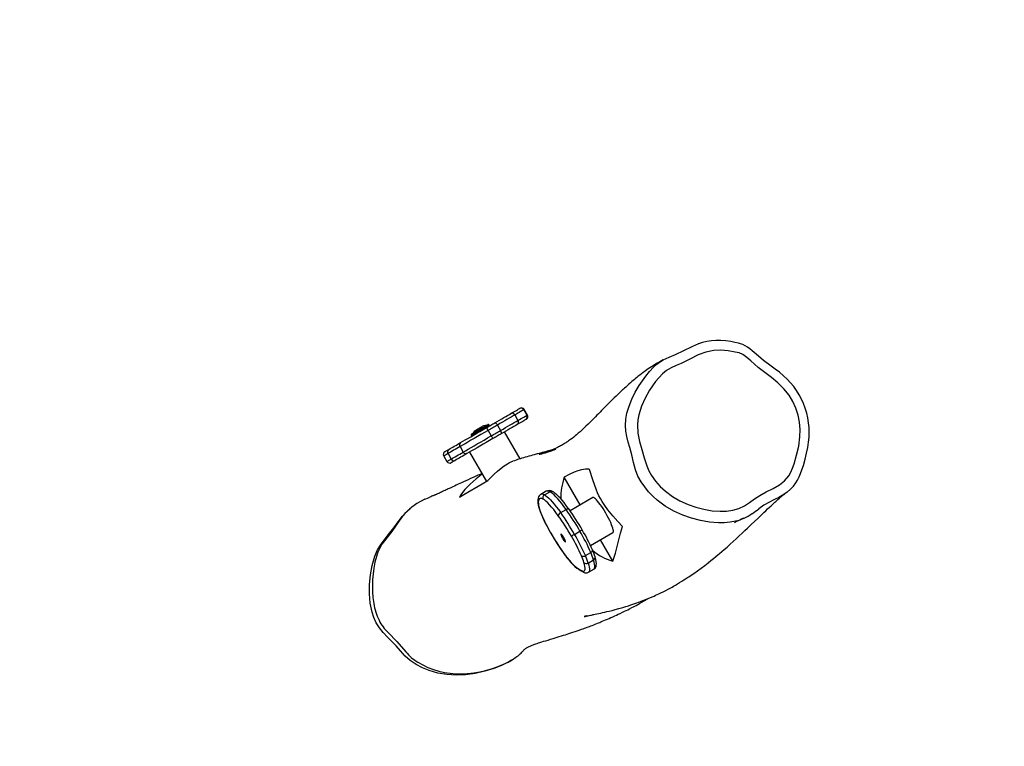
# Model space of a CAD drawing. Units: inches. Extents: x 3667 to 5220, y -267 to 811.
# Drawn here: x 4232 to 4325, y 422 to 490 of the extents above; entities that cross this region are included whole.
import ezdxf

# ---------------------------------------------------------------- set-up
doc = ezdxf.new("R2010")
doc.units = ezdxf.units.IN
doc.header["$MEASUREMENT"] = 0
doc.layers.add('VP-DIM', color=7, linetype='Continuous')
doc.layers.add('VP-HIC', color=6, linetype='Continuous')
doc.layers.add('VP-EQ', color=7, linetype='Continuous', true_color=0x8a3492)
doc.styles.get("Standard").update_dxf_attribs({"font": 'arial.ttf'})
doc.dimstyles.get("Standard").update_dxf_attribs({"dimtxt": 14, "dimasz": 20, "dimexe": 20, "dimexo": 50, "dimgap": 20, "dimtad": 0, "dimdec": 0, "dimzin": 0, "dimdsep": 46, "dimtxsty": 'Standard', "dimcen": -0.09, "dimadec": 0, "dimazin": 0, "dimtfac": 1, "dimtdec": 4, "dimtofl": 0, "dimtmove": 0, "dimatfit": 3, "dimfxl": 70, "dimfxlon": 1, "dimtolj": 1, "dimtzin": 0, "dimarcsym": 0})

# ---------------------------------------------------------------- blocks, each defined once
blk = doc.blocks.new('*D47')
at = {"layer": 'Defpoints', "color": 0}
for p in [(4874.61, 722.105), (4262.973, 361.552), (4874.61, 223.207)]:
    blk.add_point(p, dxfattribs=at)
at = {"layer": 'VP-DIM', "color": 0, "lineweight": -2}
for p, q in [((4262.973, 652.105), (4262.973, 742.105)), ((4874.61, 652.105), (4874.61, 742.105)), ((4282.973, 722.105), (4487.666, 722.105)), ((4854.61, 722.105), (4558.592, 722.105))]:
    blk.add_line(p, q, dxfattribs=at)
at = {"layer": 'VP-DIM', "color": 0}
for points in [[(4282.973, 725.438), (4282.973, 718.772), (4262.973, 722.105)], [(4854.61, 718.772), (4854.61, 725.438), (4874.61, 722.105)]]:
    blk.add_solid(points, dxfattribs=at)
at = {"layer": 'VP-DIM', "color": 0, "insert": (4523.129, 722.105), "char_height": 14, "attachment_point": 5}
blk.add_mtext('\\A1;630', dxfattribs=at)
blk = doc.blocks.new('*D48')
at = {"layer": 'Defpoints', "color": 0}
for p in [(4297.75, 459.849), (4558.691, -84.6), (5105.044, -84.6)]:
    blk.add_point(p, dxfattribs=at)
at = {"layer": 'VP-DIM', "color": 0, "lineweight": -2}
for p, q in [((5035.044, 459.849), (5125.044, 459.849)), ((5105.044, 439.849), (5105.044, 220.348)), ((5105.044, -64.6), (5105.044, 149.506)), ((5035.044, -84.6), (5125.044, -84.6))]:
    blk.add_line(p, q, dxfattribs=at)
at = {"layer": 'VP-DIM', "color": 0}
for points in [[(5108.378, 439.849), (5101.711, 439.849), (5105.044, 459.849)], [(5101.711, -64.6), (5108.378, -64.6), (5105.044, -84.6)]]:
    blk.add_solid(points, dxfattribs=at)
at = {"layer": 'VP-DIM', "color": 0, "insert": (5105.044, 184.927), "char_height": 14, "attachment_point": 5, "rotation": 90}
blk.add_mtext('\\A1;560', dxfattribs=at)
blk = doc.blocks.new('*D49')
at = {"layer": 'Defpoints', "color": 0}
for p in [(4285.792, 622.849), (4557.582, -267.285), (5200.337, -267.285)]:
    blk.add_point(p, dxfattribs=at)
at = {"layer": 'VP-DIM', "color": 0, "lineweight": -2}
for p, q in [((5130.337, 622.849), (5220.337, 622.849)), ((5200.337, 602.849), (5200.337, 228.045)), ((5200.337, -247.285), (5200.337, 157.189)), ((5130.337, -267.285), (5220.337, -267.285))]:
    blk.add_line(p, q, dxfattribs=at)
at = {"layer": 'VP-DIM', "color": 0}
for points in [[(5203.671, 602.849), (5197.004, 602.849), (5200.337, 622.849)], [(5197.004, -247.285), (5203.671, -247.285), (5200.337, -267.285)]]:
    blk.add_solid(points, dxfattribs=at)
at = {"layer": 'VP-DIM', "color": 0, "insert": (5200.337, 192.617), "char_height": 14, "attachment_point": 5, "rotation": 90}
blk.add_mtext('\\A1;890', dxfattribs=at)
blk = doc.blocks.new('*D52')
at = {"layer": 'Defpoints', "color": 0}
for p in [(5080.61, 790.917), (4030.783, 371.437), (5080.61, 200.132)]:
    blk.add_point(p, dxfattribs=at)
at = {"layer": 'VP-DIM', "color": 0, "lineweight": -2}
for p, q in [((4030.783, 720.917), (4030.783, 810.917)), ((5080.61, 720.917), (5080.61, 810.917)), ((4050.783, 790.917), (4515.502, 790.917)), ((5060.61, 790.917), (4595.892, 790.917))]:
    blk.add_line(p, q, dxfattribs=at)
at = {"layer": 'VP-DIM', "color": 0}
for points in [[(4050.783, 794.25), (4050.783, 787.584), (4030.783, 790.917)], [(5060.61, 787.584), (5060.61, 794.25), (5080.61, 790.917)]]:
    blk.add_solid(points, dxfattribs=at)
at = {"layer": 'VP-DIM', "color": 0, "insert": (4555.697, 790.917), "char_height": 14, "attachment_point": 5}
blk.add_mtext('\\A1;1050', dxfattribs=at)
blk = doc.blocks.new('12152')
at = {"color": 7, "linetype": 'Continuous', "lineweight": 25}
for p, q in [((2104.947, 586.222), (2105.247, 585.703)), ((2105.293, 585.729), (2104.993, 586.249)), ((2104.1, 585.733), (2104.4, 585.214)), ((2101.577, 584.277), (2101.877, 583.757)), ((2101.689, 584.78), (2101.679, 584.798)), ((2102.457, 584.785), (2102.757, 584.265)), ((2099.991, 583.823), (2100.001, 583.805)), ((2104.6, 581.589), (2103.13, 584.134)), ((2098.934, 582.751), (2099.234, 582.231)), ((2097.39, 581.859), (2097.69, 581.34)), ((2097.794, 582.092), (2098.094, 581.573)), ((2099.84, 582.234), (2101.44, 579.463)), ((2110.297, 577.243), (2108.778, 579.874)), ((2107.074, 578.527), (2106.562, 578.231)), ((2106.9, 578.192), (2107.411, 578.488)), ((2111.482, 577.928), (2109.333, 576.687)), ((2094.782, 577.317), (2094.749, 577.296)), ((2108.44, 576.513), (2108.952, 576.808)), ((2109.753, 574.459), (2110.265, 574.755)), ((2111.254, 573.408), (2113.382, 574.637)), ((2113.362, 571.934), (2112.197, 573.952)), ((2110.774, 572.458), (2111.286, 572.753)), ((2111.039, 571.752), (2111.55, 572.048)), ((2111.07, 570.875), (2111.582, 571.17)), ((2103.81, 562.576), (2103.829, 562.587))]:
    blk.add_line(p, q, dxfattribs=at)
at = {"color": 8, "linetype": 'Continuous', "lineweight": 25}
blk.add_line((2107.456, 574.659), (2107.451, 574.66), dxfattribs=at)
at = {"color": 7, "linetype": 'Continuous', "lineweight": 25, "flags": 128}
for points in [[(2130.246, 578.825), (2130.427, 579.024), (2130.645, 579.313), (2130.821, 579.591), (2130.973, 579.883), (2131.111, 580.202), (2131.24, 580.556), (2131.37, 580.964), (2131.539, 581.547), (2131.683, 582.128), (2131.791, 582.664), (2131.865, 583.166), (2131.909, 583.643), (2131.924, 584.099), (2131.912, 584.538), (2131.869, 585), (2131.794, 585.459), (2131.689, 585.916), (2131.554, 586.366), (2131.388, 586.808), (2131.193, 587.237), (2130.971, 587.652), (2130.725, 588.043), (2130.459, 588.409), (2130.165, 588.764), (2129.841, 589.109), (2129.488, 589.443), (2129.105, 589.766), (2128.697, 590.072), (2128.318, 590.349), (2127.612, 590.895), (2126.903, 591.478), (2126.539, 591.792), (2126.308, 591.988), (2126.099, 592.143), (2125.881, 592.276), (2125.661, 592.38), (2125.447, 592.455), (2125.239, 592.515), (2124.905, 592.593), (2124.513, 592.666), (2124.056, 592.726), (2123.57, 592.759), (2123.087, 592.76), (2122.685, 592.734), (2122.261, 592.675), (2121.849, 592.585), (2121.45, 592.464), (2121.44, 592.46)], [(2119.713, 577.621), (2120.48, 577.277), (2121.222, 577.02), (2121.982, 576.825), (2122.754, 576.695), (2123.522, 576.633), (2124.114, 576.645), (2124.701, 576.732), (2125.267, 576.897), (2125.794, 577.148), (2126.289, 577.463), (2126.77, 577.806), (2127.257, 578.138), (2127.871, 578.476), (2128.503, 578.786), (2129.113, 579.131), (2129.594, 579.519), (2129.991, 579.994), (2130.193, 580.346), (2130.355, 580.721), (2130.49, 581.107), (2130.737, 581.943), (2130.928, 582.795), (2131.049, 583.659), (2131.073, 584.351), (2131.016, 585.043), (2130.881, 585.723), (2130.666, 586.383), (2130.377, 587.017), (2130.02, 587.612), (2129.534, 588.219), (2128.974, 588.761), (2128.366, 589.26), (2127.737, 589.738), (2127.115, 590.218), (2126.751, 590.531), (2126.396, 590.857), (2126.031, 591.169), (2125.639, 591.442), (2125.295, 591.589), (2124.93, 591.682), (2124.259, 591.802), (2123.579, 591.852), (2122.902, 591.824), (2122.155, 591.678), (2121.444, 591.406), (2120.644, 591.001), (2119.838, 590.611), (2119.364, 590.409), (2118.891, 590.197), (2118.446, 589.945), (2118.052, 589.626), (2117.402, 588.882), (2116.838, 588.07), (2116.419, 587.332), (2116.07, 586.557), (2115.817, 585.748), (2115.731, 585.276), (2115.693, 584.798), (2115.736, 584.011), (2115.882, 583.232), (2116.095, 582.459), (2116.341, 581.693), (2116.585, 580.931), (2116.77, 580.466), (2117.018, 580.031), (2117.409, 579.487), (2117.853, 578.984), (2118.341, 578.527), (2119.001, 578.033), (2119.713, 577.621)], [(2117.515, 590.522), (2117.642, 590.632), (2118.138, 590.945), (2118.704, 591.201), (2119.28, 591.437), (2120.074, 591.811), (2120.855, 592.217), (2121.275, 592.4), (2121.436, 592.454)], [(2118.135, 590.943), (2117.968, 590.853), (2117.81, 590.766), (2117.674, 590.688), (2117.558, 590.621), (2117.46, 590.562), (2117.012, 590.283), (2116.853, 590.179), (2116.704, 590.078), (2116.569, 589.984), (2116.449, 589.899), (2116.341, 589.821), (2116.219, 589.732), (2116.08, 589.628), (2115.923, 589.508), (2115.772, 589.389), (2115.636, 589.281), (2115.517, 589.184), (2115.41, 589.096), (2115.293, 588.999), (2115.165, 588.89), (2115.023, 588.768), (2114.868, 588.633), (2114.717, 588.498), (2114.582, 588.377), (2114.463, 588.269), (2114.363, 588.176), (2114.277, 588.097), (2114.191, 588.016), (2114.095, 587.925), (2113.967, 587.804), (2113.827, 587.67), (2113.673, 587.521), (2113.506, 587.358), (2113.327, 587.181), (2113.152, 587.007), (2112.906, 586.761), (2112.684, 586.537), (2112.486, 586.336), (2112.312, 586.159), (2112.157, 586.001), (2112.01, 585.852), (2111.869, 585.709), (2111.731, 585.57), (2111.592, 585.429), (2111.415, 585.252), (2111.227, 585.064), (2111.029, 584.869), (2110.831, 584.676), (2110.637, 584.491), (2110.449, 584.315), (2110.272, 584.154), (2110.105, 584.006), (2109.95, 583.872), (2109.805, 583.752), (2109.67, 583.643), (2109.517, 583.524), (2109.357, 583.404), (2109.271, 583.342), (2109.187, 583.283), (2109.116, 583.233), (2109.069, 583.202), (2109.028, 583.175), (2108.994, 583.152), (2108.961, 583.13), (2108.92, 583.104), (2108.858, 583.064), (2108.784, 583.018), (2108.699, 582.967), (2108.615, 582.917), (2108.522, 582.864), (2108.427, 582.811), (2108.333, 582.762), (2108.243, 582.715), (2108.154, 582.67), (2108.003, 582.598), (2107.858, 582.531), (2107.718, 582.47), (2107.58, 582.412), (2107.442, 582.358), (2107.342, 582.319), (2107.237, 582.28), (2107.124, 582.24), (2107.067, 582.22), (2107.009, 582.2), (2106.949, 582.18), (2106.887, 582.159), (2106.823, 582.138), (2106.77, 582.121), (2106.717, 582.104), (2106.69, 582.096), (2106.663, 582.087), (2106.65, 582.083), (2106.636, 582.079), (2106.623, 582.075), (2106.61, 582.071), (2106.583, 582.062), (2106.557, 582.054), (2106.506, 582.038), (2106.424, 582.014), (2106.394, 582.003), (2106.394, 582.002), (2106.416, 582.009), (2106.455, 582.02), (2106.512, 582.036), (2106.583, 582.056), (2106.666, 582.079), (2106.832, 582.123), (2106.998, 582.17), (2107.162, 582.22), (2107.575, 582.358), (2107.64, 582.382), (2107.704, 582.406), (2107.768, 582.431), (2107.831, 582.456), (2107.885, 582.479), (2107.926, 582.497), (2107.957, 582.513), (2107.978, 582.526), (2107.987, 582.533), (2107.99, 582.539), (2107.986, 582.544), (2107.976, 582.547), (2107.969, 582.547), (2107.959, 582.548), (2107.954, 582.548), (2107.948, 582.548), (2107.945, 582.548), (2107.942, 582.547), (2107.939, 582.547), (2107.935, 582.547), (2107.929, 582.546), (2107.918, 582.544), (2107.907, 582.542), (2107.876, 582.533), (2107.832, 582.518), (2107.789, 582.503), (2107.745, 582.489), (2107.648, 582.456), (2107.54, 582.422), (2107.423, 582.386), (2107.296, 582.348), (2107.158, 582.308), (2107.01, 582.266), (2106.837, 582.219), (2106.677, 582.176), (2106.529, 582.137), (2106.394, 582.101), (2106.296, 582.075), (2106.207, 582.051), (2106.119, 582.028), (2106.024, 582.003), (2105.92, 581.975), (2105.773, 581.935), (2105.61, 581.89), (2105.444, 581.844), (2105.264, 581.792), (2105.093, 581.742), (2104.932, 581.694), (2104.779, 581.646), (2104.634, 581.601), (2104.497, 581.557), (2104.37, 581.515), (2104.226, 581.468), (2104.062, 581.413), (2103.906, 581.361)], [(2103.743, 585.873), (2103.892, 585.96), (2104.028, 586.038), (2104.15, 586.109), (2104.258, 586.171), (2104.352, 586.225), (2104.43, 586.27), (2104.493, 586.306), (2104.54, 586.334)], [(2104.947, 586.222), (2104.897, 586.193), (2104.83, 586.155), (2104.747, 586.107), (2104.648, 586.05), (2104.533, 585.983), (2104.403, 585.908), (2104.259, 585.825), (2104.1, 585.733)], [(2104.54, 586.334), (2104.578, 586.356), (2104.583, 586.359)], [(2102.224, 584.996), (2102.446, 585.125), (2102.661, 585.249), (2102.868, 585.369), (2103.066, 585.483), (2103.253, 585.591), (2103.429, 585.692), (2103.593, 585.787), (2103.743, 585.873)], [(2104.1, 585.733), (2103.938, 585.64), (2103.761, 585.538), (2103.571, 585.428), (2103.368, 585.311), (2103.154, 585.187), (2102.931, 585.058), (2102.698, 584.924), (2102.457, 584.785)], [(2102.757, 584.265), (2102.998, 584.404), (2103.231, 584.538), (2103.454, 584.668), (2103.668, 584.791), (2103.871, 584.908), (2104.061, 585.018), (2104.238, 585.12), (2104.4, 585.214)], [(2105.14, 585.295), (2105.093, 585.267), (2105.03, 585.231), (2104.952, 585.186), (2104.858, 585.132), (2104.75, 585.07), (2104.628, 584.999), (2104.492, 584.92), (2104.343, 584.834)], [(2104.4, 585.214), (2104.559, 585.305), (2104.703, 585.389), (2104.833, 585.464), (2104.948, 585.53), (2105.047, 585.587), (2105.13, 585.635), (2105.197, 585.674), (2105.247, 585.703)], [(2105.183, 585.319), (2105.178, 585.317), (2105.14, 585.295)], [(2101.577, 584.277), (2101.24, 584.082), (2100.906, 583.889), (2100.579, 583.701), (2100.263, 583.518), (2099.96, 583.343), (2099.672, 583.177), (2099.404, 583.022), (2099.157, 582.88), (2098.934, 582.751)], [(2098.987, 583.128), (2099.194, 583.247), (2099.422, 583.379), (2099.671, 583.522), (2099.936, 583.676), (2100.217, 583.838), (2100.509, 584.007), (2100.812, 584.181), (2101.12, 584.359), (2101.432, 584.54)], [(2100.02, 583.932), (2100.021, 583.932), (2100.045, 583.946), (2100.099, 583.978), (2100.182, 584.026), (2100.29, 584.088), (2100.419, 584.162), (2100.563, 584.245), (2100.717, 584.334), (2100.873, 584.425), (2101.027, 584.513), (2101.171, 584.597), (2101.3, 584.671), (2101.408, 584.733), (2101.491, 584.781), (2101.545, 584.813), (2101.569, 584.826), (2101.57, 584.827)], [(2100.432, 584.308), (2100.434, 584.31), (2100.442, 584.314), (2100.455, 584.322), (2100.472, 584.332), (2100.494, 584.344), (2100.521, 584.36), (2100.55, 584.377), (2100.583, 584.396)], [(2100.583, 584.396), (2100.619, 584.416), (2100.656, 584.438), (2100.695, 584.46), (2100.735, 584.483), (2100.775, 584.506), (2100.813, 584.529), (2100.851, 584.55), (2100.886, 584.571)], [(2100.886, 584.571), (2100.919, 584.59), (2100.949, 584.607), (2100.975, 584.622), (2100.997, 584.635), (2101.015, 584.645), (2101.028, 584.652), (2101.035, 584.657), (2101.038, 584.658)], [(2101.432, 584.54), (2101.533, 584.598), (2101.634, 584.656), (2101.734, 584.714), (2101.833, 584.771), (2101.932, 584.828), (2102.031, 584.885), (2102.128, 584.941), (2102.224, 584.996)], [(2102.457, 584.785), (2102.351, 584.723), (2102.243, 584.661), (2102.133, 584.598), (2102.023, 584.534), (2101.912, 584.47), (2101.801, 584.406), (2101.689, 584.341), (2101.577, 584.277)], [(2101.877, 583.757), (2101.989, 583.822), (2102.101, 583.886), (2102.212, 583.951), (2102.323, 584.015), (2102.433, 584.078), (2102.543, 584.141), (2102.651, 584.204), (2102.757, 584.265)], [(2102.457, 584.785), (2102.427, 584.835), (2102.394, 584.881), (2102.36, 584.921), (2102.327, 584.954), (2102.295, 584.979), (2102.267, 584.995), (2102.243, 585.001), (2102.224, 584.996)], [(2102.824, 583.957), (2102.837, 583.972), (2102.844, 583.995), (2102.845, 584.028), (2102.839, 584.067), (2102.827, 584.113), (2102.808, 584.162), (2102.785, 584.214), (2102.757, 584.265)], [(2104.343, 584.834), (2104.193, 584.748), (2104.029, 584.653), (2103.853, 584.552), (2103.666, 584.444), (2103.468, 584.329), (2103.261, 584.21), (2103.046, 584.085), (2102.824, 583.957)], [(2099.234, 582.231), (2099.457, 582.36), (2099.704, 582.503), (2099.972, 582.657), (2100.26, 582.823), (2100.563, 582.998), (2100.879, 583.181), (2101.206, 583.37), (2101.54, 583.562), (2101.877, 583.757)], [(2102.032, 583.5), (2101.72, 583.32), (2101.412, 583.142), (2101.109, 582.967), (2100.817, 582.798), (2100.536, 582.636), (2100.271, 582.483), (2100.022, 582.34), (2099.794, 582.208), (2099.587, 582.089)], [(2102.824, 583.957), (2102.728, 583.902), (2102.631, 583.846), (2102.532, 583.789), (2102.433, 583.732), (2102.334, 583.674), (2102.234, 583.616), (2102.133, 583.558), (2102.032, 583.5)], [(2097.5, 582.269), (2097.51, 582.275), (2097.553, 582.3), (2097.629, 582.343), (2097.737, 582.406), (2097.876, 582.486)], [(2098.934, 582.751), (2098.772, 582.657), (2098.615, 582.567), (2098.464, 582.479), (2098.318, 582.395), (2098.178, 582.314), (2098.044, 582.237), (2097.916, 582.163), (2097.794, 582.092)], [(2097.876, 582.486), (2097.995, 582.555), (2098.12, 582.627), (2098.251, 582.703), (2098.387, 582.781), (2098.529, 582.863), (2098.676, 582.948), (2098.829, 583.037), (2098.987, 583.128)], [(2098.094, 581.573), (2098.216, 581.643), (2098.344, 581.717), (2098.478, 581.795), (2098.618, 581.876), (2098.764, 581.96), (2098.915, 582.047), (2099.072, 582.137), (2099.234, 582.231)], [(2099.587, 582.089), (2099.429, 581.997), (2099.277, 581.909), (2099.129, 581.824), (2098.987, 581.742), (2098.851, 581.663), (2098.72, 581.588), (2098.595, 581.516), (2098.476, 581.447)], [(2098.476, 581.447), (2098.337, 581.367), (2098.229, 581.304), (2098.153, 581.261), (2098.11, 581.236), (2098.1, 581.23)], [(2101.561, 579.533), (2101.841, 579.835), (2102.141, 580.132), (2102.472, 580.428), (2102.822, 580.71), (2103.114, 580.923), (2103.418, 581.123), (2103.619, 581.239), (2103.828, 581.333), (2103.907, 581.359)], [(2111.171, 580.592), (2111.088, 580.603), (2110.777, 580.611), (2110.399, 580.555), (2110.047, 580.454), (2109.71, 580.326), (2109.237, 580.113), (2108.778, 579.874)], [(2114.293, 575.185), (2113.83, 575.676), (2113.366, 576.206), (2112.907, 576.782), (2112.625, 577.169), (2112.35, 577.575), (2112.19, 577.836), (2112.045, 578.105), (2111.922, 578.375), (2111.819, 578.64), (2111.483, 579.622), (2111.171, 580.592)], [(2101.01, 580.206), (2100.83, 580.127), (2100.624, 580.035), (2100.421, 579.944), (2100.166, 579.83), (2099.926, 579.721), (2099.701, 579.618), (2099.477, 579.516), (2099.271, 579.421), (2099.084, 579.335), (2098.916, 579.257), (2098.762, 579.185), (2098.578, 579.1), (2098.409, 579.021), (2098.254, 578.949), (2098.115, 578.884), (2097.984, 578.823), (2097.904, 578.786), (2097.818, 578.746), (2097.727, 578.703), (2097.631, 578.658), (2097.529, 578.61), (2097.414, 578.555), (2097.286, 578.494), (2097.194, 578.451), (2097.097, 578.406), (2096.993, 578.359), (2096.886, 578.31), (2096.802, 578.272), (2096.75, 578.249), (2096.726, 578.239), (2096.701, 578.228), (2096.662, 578.212), (2096.618, 578.193), (2096.588, 578.181), (2096.558, 578.168), (2096.529, 578.156), (2096.501, 578.145), (2096.474, 578.134), (2096.444, 578.121), (2096.401, 578.104), (2096.344, 578.081), (2096.272, 578.052), (2096.184, 578.018), (2096.09, 577.981)], [(2101.037, 580.16), (2100.755, 579.948), (2100.458, 579.702), (2099.881, 579.198), (2099.393, 578.69), (2098.988, 578.166), (2098.868, 577.978)], [(2098.868, 577.978), (2099.3, 578.228), (2101.025, 579.224), (2101.561, 579.533)], [(2130.24, 578.822), (2130.153, 578.727), (2129.845, 578.451), (2129.511, 578.207), (2129.047, 577.951), (2128.567, 577.722), (2127.639, 577.205), (2127.17, 576.873)], [(2095.59, 577.767), (2095.2, 577.567), (2094.85, 577.36)], [(2095.59, 577.767), (2095.941, 577.922), (2096.093, 577.975)], [(2106.561, 578.226), (2106.492, 578.182), (2106.411, 578.095), (2106.353, 577.995), (2106.313, 577.88), (2106.289, 577.742), (2106.283, 577.57), (2106.286, 577.49)], [(2106.777, 577.787), (2106.665, 577.832), (2106.568, 577.849), (2106.487, 577.838), (2106.422, 577.798), (2106.374, 577.73), (2106.342, 577.635), (2106.327, 577.512), (2106.33, 577.362)], [(2108.217, 576.217), (2107.998, 576.517), (2107.786, 576.793), (2107.584, 577.04), (2107.392, 577.258), (2107.214, 577.443), (2107.051, 577.594), (2106.905, 577.709), (2106.777, 577.787)], [(2106.9, 578.192), (2107.02, 578.12), (2107.156, 578.017), (2107.307, 577.883), (2107.471, 577.719), (2107.647, 577.527), (2107.833, 577.309), (2108.029, 577.066), (2108.232, 576.799), (2108.44, 576.513)], [(2108.952, 576.808), (2108.743, 577.095), (2108.541, 577.361), (2108.345, 577.604), (2108.159, 577.823), (2107.983, 578.014), (2107.819, 578.178), (2107.668, 578.312), (2107.532, 578.416), (2107.411, 578.488)], [(2109.229, 576.834), (2109.129, 576.973), (2108.941, 577.226), (2108.758, 577.461), (2108.58, 577.677), (2108.409, 577.873), (2108.245, 578.048), (2108.087, 578.2), (2107.934, 578.331), (2107.783, 578.439), (2107.679, 578.498)], [(2110.879, 566.749), (2110.875, 566.748), (2110.828, 566.735), (2110.781, 566.723), (2110.759, 566.717), (2110.739, 566.712), (2110.707, 566.703), (2110.683, 566.697), (2110.668, 566.693), (2110.665, 566.692), (2110.691, 566.698), (2110.748, 566.711), (2110.808, 566.724), (2110.873, 566.738), (2110.951, 566.754), (2111.043, 566.774), (2111.147, 566.796), (2111.255, 566.818), (2111.353, 566.839), (2111.438, 566.857), (2111.511, 566.872), (2111.572, 566.885), (2111.694, 566.911), (2111.849, 566.944), (2112.035, 566.984), (2112.223, 567.026), (2112.402, 567.066), (2112.614, 567.114), (2112.814, 567.161), (2113.037, 567.215), (2113.294, 567.279), (2113.6, 567.358), (2113.945, 567.451), (2114.328, 567.56), (2114.589, 567.638), (2114.836, 567.715), (2115.062, 567.788), (2115.269, 567.856), (2115.456, 567.92), (2115.622, 567.978), (2115.793, 568.039), (2115.935, 568.091), (2116.06, 568.138), (2116.213, 568.196), (2116.399, 568.269), (2116.618, 568.357), (2116.864, 568.459), (2117.095, 568.558), (2117.26, 568.63), (2117.411, 568.698), (2117.554, 568.764), (2117.718, 568.84), (2117.911, 568.933), (2118.128, 569.04), (2118.364, 569.159), (2118.585, 569.275), (2118.785, 569.382), (2118.96, 569.478), (2119.116, 569.566), (2119.285, 569.663), (2119.474, 569.773), (2119.683, 569.899), (2119.899, 570.032), (2120.084, 570.148), (2120.236, 570.245), (2120.334, 570.308), (2120.438, 570.377), (2120.556, 570.455), (2120.687, 570.543), (2121.024, 570.774), (2121.37, 571.018), (2121.72, 571.274), (2122.054, 571.525), (2122.361, 571.762), (2122.641, 571.983), (2122.891, 572.184), (2123.104, 572.358), (2123.286, 572.509), (2123.459, 572.654), (2123.658, 572.823), (2123.895, 573.027), (2124.16, 573.259), (2124.452, 573.518), (2124.735, 573.773), (2125.032, 574.044), (2125.319, 574.309), (2125.591, 574.563), (2125.849, 574.807), (2126.094, 575.04), (2126.443, 575.374), (2126.763, 575.682), (2127.057, 575.965), (2127.343, 576.241), (2127.629, 576.516), (2127.815, 576.694), (2127.997, 576.867), (2128.164, 577.024), (2128.314, 577.165), (2128.449, 577.289), (2128.57, 577.4), (2128.669, 577.49), (2128.766, 577.577), (2128.861, 577.661), (2128.954, 577.743), (2129.042, 577.819), (2129.118, 577.884), (2129.19, 577.944), (2129.244, 577.989), (2129.308, 578.041), (2129.377, 578.097), (2129.438, 578.144), (2129.487, 578.182), (2129.51, 578.2), (2129.53, 578.214), (2129.552, 578.231), (2129.581, 578.252), (2129.615, 578.277), (2129.634, 578.29)], [(2112.718, 576.447), (2112.586, 576.67), (2112.451, 576.885), (2112.316, 577.089), (2112.183, 577.278), (2112.054, 577.448), (2111.933, 577.597), (2111.821, 577.722), (2111.72, 577.819), (2111.632, 577.888), (2111.56, 577.927), (2111.504, 577.935), (2111.482, 577.928)], [(2103.804, 562.586), (2103.554, 562.427), (2102.858, 562.085), (2102.136, 561.8), (2101.265, 561.525), (2100.371, 561.323), (2099.463, 561.199), (2098.551, 561.16), (2097.693, 561.211), (2096.843, 561.358), (2096.018, 561.598), (2095.39, 561.85), (2094.788, 562.159), (2094.227, 562.534), (2093.746, 562.965), (2093.31, 563.446), (2092.881, 563.934), (2092.482, 564.348), (2092.071, 564.755), (2091.673, 565.172), (2091.312, 565.613), (2091.011, 566.095), (2090.788, 566.59), (2090.616, 567.105), (2090.442, 567.963), (2090.372, 568.84), (2090.383, 569.719), (2090.463, 570.626), (2090.622, 571.525), (2090.873, 572.399), (2091.136, 572.983), (2091.478, 573.528), (2091.867, 574.049), (2092.275, 574.56), (2092.669, 575.075), (2093.073, 575.627), (2093.497, 576.166), (2093.959, 576.667), (2094.227, 576.895)], [(2106.286, 577.49), (2106.294, 577.406), (2106.329, 577.212), (2106.382, 577.008), (2106.45, 576.792), (2106.532, 576.562), (2106.628, 576.32), (2106.737, 576.066), (2106.858, 575.801), (2106.989, 575.529), (2107.131, 575.25), (2107.28, 574.967), (2107.429, 574.699), (2107.451, 574.66)], [(2106.33, 577.362), (2106.348, 577.218), (2106.386, 577.046), (2106.443, 576.849), (2106.517, 576.628), (2106.61, 576.386), (2106.718, 576.125), (2106.842, 575.849), (2106.979, 575.562), (2107.128, 575.265), (2107.288, 574.963), (2107.456, 574.659)], [(2113.382, 574.637), (2113.399, 574.652), (2113.42, 574.705), (2113.423, 574.787), (2113.407, 574.897), (2113.373, 575.033), (2113.321, 575.192), (2113.253, 575.372), (2113.17, 575.568), (2113.073, 575.778), (2112.963, 575.997), (2112.844, 576.221), (2112.718, 576.447)], [(2093.183, 575.724), (2092.49, 574.733), (2091.805, 573.86)], [(2113.362, 571.934), (2113.617, 572.673), (2113.788, 573.297), (2113.946, 573.942), (2114.108, 574.582), (2114.293, 575.185)], [(2107.451, 574.66), (2107.545, 574.494), (2107.728, 574.181), (2107.915, 573.874), (2108.104, 573.574), (2108.294, 573.283), (2108.483, 573.003), (2108.671, 572.738), (2108.855, 572.487), (2109.035, 572.254), (2109.209, 572.04), (2109.377, 571.845), (2109.539, 571.672), (2109.695, 571.52), (2109.792, 571.433)], [(2107.456, 574.659), (2107.654, 574.316), (2107.857, 573.978), (2108.062, 573.648), (2108.269, 573.329), (2108.475, 573.025), (2108.678, 572.738), (2108.876, 572.47), (2109.067, 572.226), (2109.25, 572.006), (2109.423, 571.813), (2109.583, 571.648), (2109.73, 571.514)], [(2108.472, 574.384), (2108.505, 574.297), (2108.553, 574.194), (2108.612, 574.084), (2108.677, 573.977), (2108.743, 573.882), (2108.803, 573.808), (2108.852, 573.761), (2108.885, 573.746), (2108.9, 573.763), (2108.896, 573.812), (2108.872, 573.888), (2108.832, 573.984), (2108.777, 574.091), (2108.714, 574.201), (2108.648, 574.303), (2108.585, 574.389), (2108.53, 574.45), (2108.488, 574.482), (2108.463, 574.481), (2108.458, 574.447), (2108.472, 574.384)], [(2111.578, 571.172), (2111.615, 571.191), (2111.696, 571.267), (2111.752, 571.354), (2111.789, 571.449), (2111.809, 571.559), (2111.814, 571.696), (2111.797, 571.874), (2111.757, 572.077), (2111.706, 572.273), (2111.69, 572.328)], [(2110.474, 571.005), (2110.562, 570.974), (2110.634, 570.975), (2110.689, 571.005), (2110.726, 571.067), (2110.744, 571.158), (2110.744, 571.278), (2110.726, 571.426), (2110.69, 571.6), (2110.635, 571.799)], [(2104.959, 563.522), (2105.004, 563.569), (2105.054, 563.616), (2105.108, 563.66), (2105.164, 563.702), (2105.223, 563.742), (2105.284, 563.779), (2105.347, 563.815), (2105.412, 563.848), (2105.478, 563.88), (2105.545, 563.911), (2105.614, 563.941), (2105.685, 563.971), (2105.76, 564), (2105.838, 564.03), (2105.918, 564.059), (2106.001, 564.089), (2106.101, 564.123), (2106.211, 564.16), (2106.339, 564.202), (2106.486, 564.248), (2106.653, 564.3), (2106.827, 564.353), (2107.035, 564.415), (2107.244, 564.477), (2107.468, 564.543), (2107.716, 564.617), (2107.911, 564.675), (2108.109, 564.735), (2108.31, 564.797), (2108.514, 564.86), (2108.709, 564.921), (2108.893, 564.979), (2109.067, 565.035), (2109.221, 565.085), (2109.395, 565.142), (2109.59, 565.207), (2109.795, 565.276), (2109.998, 565.346), (2110.2, 565.417), (2110.399, 565.487), (2110.552, 565.542), (2110.695, 565.594), (2110.827, 565.642), (2110.947, 565.687), (2111.06, 565.729), (2111.162, 565.767), (2111.28, 565.812), (2111.413, 565.863), (2111.562, 565.92), (2111.714, 565.98), (2111.869, 566.041), (2112.008, 566.096), (2112.13, 566.145), (2112.244, 566.192), (2112.373, 566.245), (2112.52, 566.306), (2112.685, 566.375), (2112.864, 566.451), (2113.034, 566.525), (2113.187, 566.591), (2113.321, 566.651), (2113.439, 566.704), (2113.569, 566.762), (2113.717, 566.83), (2113.884, 566.907), (2114.067, 566.994), (2114.282, 567.096), (2114.467, 567.187), (2114.622, 567.263), (2114.777, 567.34), (2114.954, 567.431), (2115.156, 567.535), (2115.369, 567.647), (2115.562, 567.751), (2115.735, 567.845), (2115.889, 567.93), (2116.098, 568.047), (2116.335, 568.183), (2116.601, 568.339), (2116.657, 568.373)], [(2092.133, 565.177), (2092.974, 564.326), (2093.798, 563.376)], [(2103.492, 562.398), (2103.857, 562.605), (2104.207, 562.842)]]:
    blk.add_lwpolyline(points, dxfattribs=at)
at = {"color": 8, "linetype": 'Continuous', "lineweight": 25, "flags": 128}
for points in [[(2119.133, 576.645), (2118.323, 577.113), (2117.563, 577.683), (2117.142, 578.067), (2116.75, 578.481), (2116.382, 578.932), (2116.047, 579.41), (2115.732, 579.963), (2115.496, 580.568), (2115.316, 581.258), (2115.16, 581.955), (2114.984, 582.647), (2114.829, 583.165), (2114.688, 583.688), (2114.587, 584.217), (2114.555, 584.75), (2114.6, 585.328), (2114.706, 585.905), (2114.91, 586.582), (2115.174, 587.239), (2115.49, 587.891), (2115.85, 588.52), (2116.474, 589.416), (2116.824, 589.842), (2117.199, 590.247), (2117.515, 590.522)], [(2104.993, 586.249), (2104.985, 586.244), (2104.947, 586.222)], [(2105.247, 585.703), (2105.285, 585.725), (2105.293, 585.729)], [(2101.679, 584.798), (2101.671, 584.793), (2101.633, 584.771), (2101.566, 584.732), (2101.473, 584.679), (2101.357, 584.611), (2101.222, 584.533), (2101.073, 584.447), (2100.915, 584.356), (2100.755, 584.264), (2100.597, 584.173), (2100.448, 584.087), (2100.313, 584.009), (2100.197, 583.942), (2100.104, 583.888), (2100.037, 583.849), (2099.999, 583.828), (2099.991, 583.823)], [(2100.001, 583.805), (2100.002, 583.806), (2100.024, 583.819), (2100.077, 583.849), (2100.157, 583.896), (2100.262, 583.956), (2100.388, 584.029), (2100.531, 584.112), (2100.685, 584.201), (2100.845, 584.293)], [(2100.845, 584.293), (2101.005, 584.385), (2101.159, 584.474), (2101.301, 584.556), (2101.428, 584.629), (2101.533, 584.69), (2101.613, 584.736), (2101.666, 584.767), (2101.688, 584.78), (2101.689, 584.78)], [(2097.794, 582.092), (2097.655, 582.012), (2097.544, 581.948), (2097.463, 581.901), (2097.412, 581.872), (2097.391, 581.86), (2097.39, 581.859)], [(2097.69, 581.34), (2097.691, 581.34), (2097.712, 581.352), (2097.763, 581.382), (2097.844, 581.429), (2097.955, 581.492), (2098.094, 581.573)], [(2108.952, 576.808), (2109.002, 576.834), (2109.052, 576.853), (2109.1, 576.865), (2109.142, 576.869), (2109.179, 576.865), (2109.208, 576.853), (2109.229, 576.834)], [(2124.989, 575.722), (2124.965, 575.715), (2124.447, 575.607), (2123.899, 575.552), (2123.347, 575.55), (2122.5, 575.62), (2121.66, 575.76), (2120.81, 575.976), (2119.981, 576.265), (2119.133, 576.645)], [(2111.44, 572.995), (2111.448, 572.965), (2111.445, 572.93), (2111.431, 572.893), (2111.408, 572.856), (2111.375, 572.819), (2111.333, 572.784), (2111.286, 572.753)], [(2109.792, 571.433), (2109.758, 571.469), (2109.73, 571.514)], [(2111.039, 571.752), (2111.097, 571.537), (2111.137, 571.349), (2111.157, 571.189), (2111.156, 571.06), (2111.136, 570.961), (2111.097, 570.895), (2111.07, 570.875)], [(2111.582, 571.17), (2111.608, 571.19), (2111.648, 571.257), (2111.668, 571.355), (2111.668, 571.485), (2111.649, 571.645), (2111.609, 571.833), (2111.55, 572.048)]]:
    blk.add_lwpolyline(points, dxfattribs=at)
at = {"color": 7, "linetype": 'Continuous', "lineweight": 25}
for centre, radius, start, end in [((2104.688, 586.075), 0.298, 29.66924, 119.65976), ((2104.733, 586.099), 0.3, 30, 120), ((2103.85, 585.62), 0.275, 24.33953, 112.90194), ((2104.177, 585.054), 0.275, 307.09708, 35.66161), ((2104.989, 585.552), 0.298, 300.32968, 30.33946), ((2105.033, 585.579), 0.3, 300, 30), ((2101.358, 583.128), 1.5, 128.11177, 144.49538), ((2101.597, 583.266), 1.5, 95.50462, 111.88823), ((2104.69, 586.161), 3.639, 206.45252, 211.17824), ((2101.61, 584.758), 0.08, 30, 120), ((2101.62, 584.74), 0.08, 300, 30), ((2100.06, 583.863), 0.08, 120, 210), ((2100.07, 583.845), 0.08, 210, 300), ((2105.069, 585.514), 3.643, 208.82516, 213.54581), ((2098.033, 582.248), 0.285, 123.40824, 213.05407), ((2099.155, 582.912), 0.273, 127.78045, 216.09726), ((2097.65, 582.009), 0.3, 120, 210), ((2098.348, 581.702), 0.285, 206.95152, 296.58881), ((2099.484, 582.342), 0.273, 203.90502, 292.21386), ((2097.95, 581.49), 0.3, 210, 300), ((2114.657, 577.898), 6.202, 161.42278, 180.72234), ((2107.054, 577.924), 0.309, 119.9641, 206.50089), ((2107.356, 577.997), 0.597, 57.20339, 118.30433), ((2097.767, 572.721), 5.48, 122.16018, 146.7679), ((2088.818, 562.406), 24.996, 29.92789, 35.25565), ((2120.26, 585.898), 11.366, 303.39347, 307.46686), ((2108.582, 576.173), 0.368, 112.71623, 173.08805), ((2087.813, 561.811), 24.977, 29.95585, 35.22332), ((2086.78, 561.22), 26.515, 29.95539, 35.22368), ((2087.287, 561.512), 26.521, 29.95594, 35.22314), ((2130.616, 564.603), 12.382, 113.29163, 117.74612), ((2123.934, 580.031), 4.436, 283.75528, 305.41058), ((2117.325, 561.217), 15.254, 119.76301, 121.06844), ((2093.724, 565.092), 18.218, 23.76128, 30.29915), ((2092.745, 564.521), 19.699, 23.76016, 30.29973), ((2093.255, 564.815), 19.701, 23.76022, 30.29911), ((2094.391, 565.484), 18.63, 23.7742, 30.27542), ((2094.876, 571.316), 3.988, 140.35467, 164.62307), ((2101.285, 569.554), 10.635, 164.62508, 188.80152), ((2110.567, 572.734), 0.346, 240.7335, 306.87058), ((2104.947, 570.026), 5.958, 17.30684, 23.82178), ((2104.718, 569.783), 6.62, 17.30354, 23.82681), ((2105.236, 570.081), 6.614, 17.30044, 23.82991), ((2105.75, 570.483), 6.22, 17.25787, 23.82145), ((2114.481, 576.303), 4.51, 227.87043, 255.63595), ((2112.118, 574.2), 3.594, 228.37403, 242.77743), ((2112.309, 574.255), 3.781, 228.26754, 243.14498), ((2110.865, 572.017), 0.317, 223.59198, 303.31533), ((2110.838, 571.291), 0.473, 240.00106, 299.13873), ((2096.184, 568.762), 5.473, 188.77965, 206.27173), ((2094.962, 568.158), 4.11, 206.266, 226.50479), ((2097.198, 566.126), 4.373, 218.9613, 238.85433), ((2101.536, 566.539), 4.561, 305.8366, 318.59564), ((2098.905, 568.938), 7.663, 238.80784, 271.25542), ((2098.842, 571.456), 10.182, 271.30085, 297.17209)]:
    blk.add_arc(centre, radius, start, end, dxfattribs=at)
at = {"color": 8, "linetype": 'Continuous', "lineweight": 25}
for centre, radius, start, end in [((2106.696, 577.908), 0.35, 54.39565, 112.6344), ((2107.207, 578.203), 0.35, 54.40251, 112.63732), ((2107.555, 578.245), 0.282, 63.90396, 120.61811), ((2106.549, 577.508), 0.263, 183.99537, 213.6702), ((2113.35, 569.557), 6.044, 118.34082, 120.69104), ((2111.44, 572.278), 0.256, 295.7075, 11.24827), ((2110.72, 571.132), 0.278, 207.29744, 244.62582)]:
    blk.add_arc(centre, radius, start, end, dxfattribs=at)
blk = doc.blocks.new('RB1215 2D')
at = {"layer": 'VP-EQ', "color": 0}
blk.add_blockref('12152', (2174.398, -132.915), dxfattribs=at)

msp = doc.modelspace()

# ---------------------------------------------------------------- linework, layer by layer
at = {"layer": 'VP-HIC', "color": 3}
msp.add_lwpolyline([(4240.783, 599.517, 0.414214), (4030.783, 389.517), (4030.783, 353.356, 0.414214), (4240.783, 143.356), (4319.566, 143.356, 0.414214), (4529.566, 353.356), (4529.566, 389.517, 0.414214), (4319.566, 599.517)], format="xyb", close=True, dxfattribs=at)

# ---------------------------------------------------------------- block references
at = {"layer": 'VP-EQ', "color": 0}
msp.add_blockref('RB1215 2D', (0, 0), dxfattribs=at)

# ---------------------------------------------------------------- dimensions: what is measured, and where the dimension line sits
at = {"layer": 'VP-DIM', "color": 0}
dim = msp.add_linear_dim(base=(5080.61, 790.917), p1=(4030.783, 371.437), p2=(5080.61, 200.132), dimstyle='Standard', dxfattribs=at)
dim.commit()
dim.dimension.update_dxf_attribs({"geometry": '*D52', "text_midpoint": (4555.697, 790.917)})
dim = msp.add_linear_dim(base=(4874.61, 722.105), p1=(4262.973, 361.552), p2=(4874.61, 223.207), text='630', dimstyle='Standard', dxfattribs=at)
dim.commit()
dim.dimension.update_dxf_attribs({"geometry": '*D47', "text_midpoint": (4523.129, 722.105), "dimtype": 160})
dim = msp.add_linear_dim(base=(5200.337, -267.285), p1=(4285.792, 622.849), p2=(4557.582, -267.285), angle=90, dimstyle='Standard', dxfattribs=at)
dim.commit()
dim.dimension.update_dxf_attribs({"geometry": '*D49', "text_midpoint": (5200.337, 192.617), "dimtype": 160})
dim = msp.add_linear_dim(base=(5105.044, -84.6), p1=(4297.75, 459.849), p2=(4558.691, -84.6), angle=90, text='560', dimstyle='Standard', dxfattribs=at)
dim.commit()
dim.dimension.update_dxf_attribs({"geometry": '*D48', "text_midpoint": (5105.044, 184.927), "dimtype": 160})

doc.saveas('drawing.dxf')
